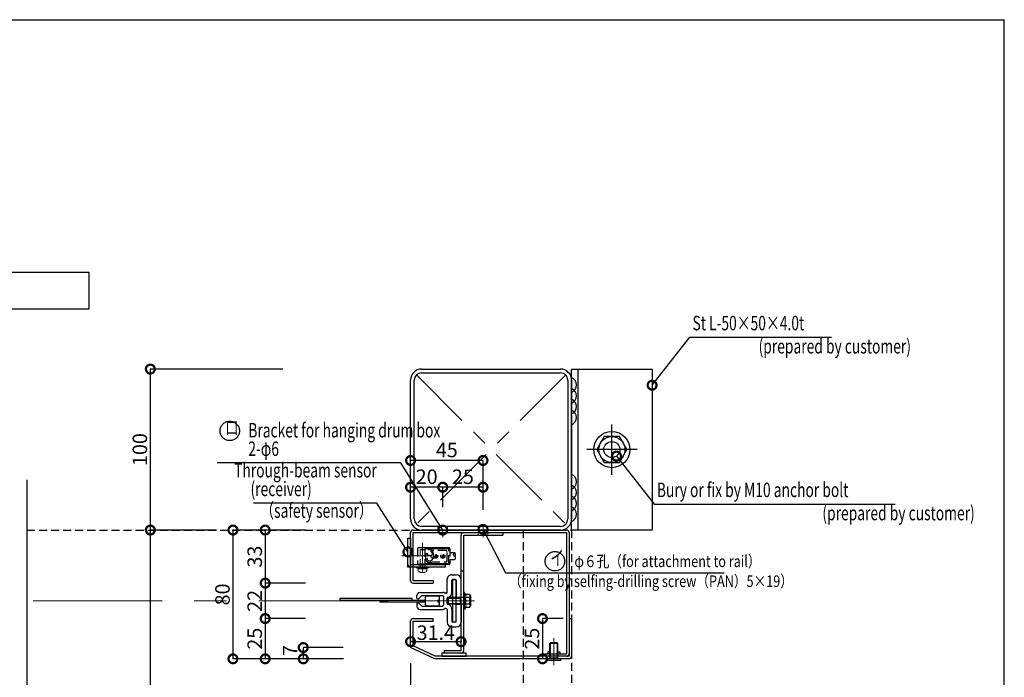
# Model space of a CAD drawing. Units: millimetres. Extents: x -1462 to 125097, y -21475 to -1606.
# Drawn here: x 1992 to 2603, y -2108 to -1700 of the extents above; entities that cross this region are included whole.
import ezdxf
from ezdxf.enums import TextEntityAlignment as Align

# ---------------------------------------------------------------- set-up
doc = ezdxf.new("R2010")
doc.units = ezdxf.units.MM
doc.header["$LTSCALE"] = 20
doc.header["$PDMODE"] = 3
doc.header["$PDSIZE"] = 5
for name, pattern in [('AM_ISO02W050', [7.5, 6, -1.5]), ('AM_ISO02W050x2', [3.75, 3, -0.75]), ('AM_ISO08W050', [18, 12, -1.5, 3, -1.5]), ('AM_ISO08W050x2', [9, 6, -0.75, 1.5, -0.75]), ('AM_ISO09W050', [22.5, 12, -1.5, 3, -1.5, 3, -1.5]), ('CENTER', [7, 4, -1, 1, -1]), ('HIDDEN', [0.375, 0.25, -0.125]), ('PHANTOM', [63.5, 31.75, -6.35, 6.35, -6.35, 6.35, -6.35])]:
    doc.linetypes.add(name, pattern=pattern)
for name, color, linetype in [('02壁', 7, 'Continuous'), ('03寸法扉', 4, 'Continuous'), ('05文字', 2, 'Continuous'), ('06用紙枠A', 7, 'Continuous'), ('3', 7, 'Continuous'), ('6', 7, 'Continuous')]:
    doc.layers.add(name, color=color, linetype=linetype)
for name, color, linetype, lineweight in [('AM_0', 2, 'Continuous', 25), ('AM_0N', 2, 'Continuous', 25), ('AM_11', 3, 'AM_ISO09W050', 20), ('AM_3', 111, 'AM_ISO02W050', 20), ('AM_4', 21, 'AM_ISO02W050x2', 20), ('AM_4N', 21, 'AM_ISO02W050x2', 20), ('AM_7', 6, 'AM_ISO08W050', 13), ('AM_7N', 6, 'AM_ISO08W050', 13)]:
    doc.layers.add(name, color=color, linetype=linetype, lineweight=lineweight)
doc.styles.get("Standard").update_dxf_attribs({"font": 'romans.shx', "bigfont": 'bigfont.shx'})
doc.dimstyles.new('1：1', dxfattribs={"dimtxt": 9, "dimasz": 11, "dimexe": 0, "dimexo": 2, "dimgap": 2, "dimtad": 1, "dimdsep": 46, "dimtxsty": 'Standard', "dimblk": 'DOTSMALL', "dimcen": 3, "dimclrd": 4, "dimclre": 4, "dimclrt": 4, "dimadec": 0, "dimazin": 0, "dimtfac": 1, "dimtofl": 0, "dimtmove": 2, "dimatfit": 3, "dimldrblk": 'DOTSMALL', "dimfxl": 0, "dimtolj": 1, "dimtzin": 0, "dimlwd": -1, "dimlwe": -1, "dimarcsym": 0})
doc.dimstyles.new('1：10', dxfattribs={"dimtxt": 9, "dimasz": 11, "dimexe": 0, "dimexo": 2, "dimgap": 2, "dimtad": 1, "dimlfac": 10, "dimdsep": 46, "dimtxsty": 'Standard', "dimblk": 'DOTSMALL', "dimcen": 3, "dimclrd": 4, "dimclre": 4, "dimclrt": 4, "dimadec": 0, "dimazin": 0, "dimtfac": 1, "dimtofl": 0, "dimtmove": 2, "dimatfit": 3, "dimldrblk": 'DOTSMALL', "dimfxl": 0, "dimtolj": 1, "dimtzin": 0, "dimlwd": -1, "dimlwe": -1, "dimarcsym": 0})

# ---------------------------------------------------------------- blocks, each defined once
blk = doc.blocks.new('bbbbb12555111')
at = {"layer": 'AM_0'}
for p, q in [((-3.7, -2.8), (-3.7, -1.6)), ((-2.5, -2.8), (-3.7, -2.8)), ((-2.5, -1.6), (-2.5, -2.8)), ((2.5, -1.6), (2.5, -2.8)), ((2.5, -2.8), (3.7, -2.8)), ((3.7, -2.8), (3.7, -1.6))]:
    blk.add_line(p, q, dxfattribs=at)
at = {"layer": 'AM_3'}
for p, q in [((-2.5, -1.6), (-2.5, -1)), ((2.5, -1.6), (2.5, -1))]:
    blk.add_line(p, q, dxfattribs=at)
for centre, start, end in [((-3.5, -1), 0, 90), ((3.5, -1), 90, 180)]:
    blk.add_arc(centre, 1, start, end, dxfattribs=at)
at = {"layer": 'AM_7', "linetype": 'AM_ISO08W050x2'}
for p, q in [((0, -3.59), (0, 3.19)), ((0, 2.59), (0, -3.59))]:
    blk.add_line(p, q, dxfattribs=at)
blk = doc.blocks.new('mfkgjasd')
at = {"layer": 'AM_0', "color": 62}
for p, q in [((-18.43, -1.6), (-18.43, 0)), ((-18.43, 0), (-16.83, 0)), ((-16.83, 0), (-0.43, 0)), ((-0.43, 0), (-0.43, -1.6)), ((-18.43, -23), (-18.43, -1.6)), ((-16.83, -1.6), (-18.43, -1.6)), ((-0.43, -1.6), (-16.83, -1.6)), ((-16.83, -1.6), (-16.83, -23)), ((-16.83, -23), (-18.43, -23))]:
    blk.add_line(p, q, dxfattribs=at)
blk.add_arc((-16.83, -1.6), 1.6, 90, 180, dxfattribs=at)
at = {"layer": 'AM_7', "linetype": 'AM_ISO08W050x2'}
for p, q in [((-11.43, 2.79), (-11.43, -4.39)), ((-14.03, -9), (-21.22, -9))]:
    blk.add_line(p, q, dxfattribs=at)
blk = doc.blocks.new('fgsdvvvvv')
at = {"layer": '3', "color": 210, "linetype": 'HIDDEN'}
for p, q in [((4.700001, 0), (-4.700001, 0)), ((-5.400005, -1), (-5.400005, -5)), ((4.499988, -4.5), (-4.500004, -4.5)), ((-1.600002, -5.018822), (1.599995, -5.018822)), ((5.399998, -1), (5.399998, -5)), ((-3.500004, -8.835274), (-3.500004, -17.599998)), ((0.90926, -12.129113), (-1.259266, -10.877113)), ((1.259258, -11.522895), (-0.909268, -10.2709)), ((3.499988, -17.599998), (3.499988, -8.835274)), ((-2.800007, -18.300011), (2.799991, -18.300011)), ((0.90926, -16.629116), (-1.259266, -15.377123)), ((1.259258, -16.022902), (-0.90926, -14.770895)), ((4.700001, -20.000008), (-4.700001, -20.000008)), ((-4.500004, -19.300011), (4.499988, -19.300011)), ((-2.000004, -20.000008), (-2.000004, -22.879951)), ((1.999988, -22.879951), (1.999988, -20.000008))]:
    blk.add_line(p, q, dxfattribs=at)
for centre, radius in [((-1.600002, -7.550011), 1.5), ((1.599995, -7.550011), 1.5), ((-0.000004, -11.200005), 1.3), ((-0.000004, -15.700005), 1.3)]:
    blk.add_circle(centre, radius, dxfattribs=at)
for centre, radius, start, end in [((4.700001, -0.5), 0.5, 0.000003, 90.000005), ((-5.200001, -1), 0.2, 90.000009, 179.999997), ((-5.200001, -5), 0.2, 179.999997, 270), ((-4.700001, -0.5), 0.5, 90.000009, 179.999997), ((-1.600002, -7.400002), 2.381176, 90.000009, 276.64827), ((1.599995, -7.400002), 2.381176, 263.351718, 90.000005), ((5.200001, -1), 0.2, 0.000003, 90.000005), ((5.200001, -5), 0.2, 270, 0.000003), ((-0.000004, -13.856148), 4.3, 72.062357, 107.937639), ((-2.800007, -17.599998), 0.7, 179.999997, 270), ((2.799991, -17.599998), 0.7, 270, 0.000003), ((-4.700001, -19.500008), 0.5, 179.999997, 270), ((-1.000004, -22.569283), 1.047147, 197.258479, 342.741521), ((0.999996, -23.19062), 1.047147, 17.258484, 162.741506), ((0.999996, -22.569283), 1.047147, 197.258479, 342.741521), ((4.700001, -19.500008), 0.5, 270, 0.000003)]:
    blk.add_arc(centre, radius, start, end, dxfattribs=at)
at = {"layer": 'AM_0', "color": 210}
for p, q in [((-5.200001, -19.500008), (-5.200001, -0.5)), ((-4.500004, -4.5), (-4.500004, -19.300011)), ((4.499988, -19.300011), (4.499988, -4.5)), ((5.200001, -19.500008), (5.200001, -0.5))]:
    blk.add_line(p, q, dxfattribs=at)
at = {"layer": 'AM_7', "color": 2, "linetype": 'AM_ISO08W050x2'}
blk.add_line((-8.194005, -3.000003), (8.193998, -3.000003), dxfattribs=at)
blk = doc.blocks.new('A$C16B51611')
at = {"layer": 'AM_3', "color": 2}
for p, q in [((2.5, 14.09), (2.81, 14.4)), ((2.5, 14.09), (5.5, 14.09)), ((2.81, 14.4), (5.19, 14.4)), ((5.5, 14.09), (5.19, 14.4)), ((0, 3.4), (4, 3.4)), ((0, 3.4), (0, 2.9)), ((0, 2.9), (4, 2.9)), ((1.2, 2.4), (1.2, 2.9)), ((1.29, 1.41), (1.2, 2.4)), ((2.65, 2.4), (1.2, 2.4)), ((2.5, 5.43), (5.5, 5.43)), ((2.5, 5.43), (5.5, 5.43)), ((5.35, 2.4), (2.65, 2.4)), ((3.12, 5.43), (5.4, 5.43)), ((3.54, 2.4), (3.54, 2.9)), ((8, 3.4), (4, 3.4)), ((8, 2.9), (4, 2.9)), ((4.46, 2.4), (4.46, 2.9)), ((6.8, 2.4), (5.35, 2.4)), ((6.71, 1.41), (6.8, 2.4)), ((6.8, 2.4), (6.8, 2.9)), ((8, 3.4), (8, 2.9))]:
    blk.add_line(p, q, dxfattribs=at)
for centre, radius, start, end in [((2.48, 1.52), 1.2, 185, 246.45286), ((4, 5), 5, 246.45286, 293.54714), ((5.4, 5.63), 0.2, 270, 0), ((5.52, 1.52), 1.2, 293.54714, 355)]:
    blk.add_arc(centre, radius, start, end, dxfattribs=at)
at = {"layer": 'AM_4', "linetype": 'HIDDEN'}
for p, q in [((2.5, 3.4), (2.5, 14.09)), ((5.5, 3.4), (5.5, 14.09))]:
    blk.add_line(p, q, dxfattribs=at)
blk = doc.blocks.new('vfshh4434')
at = {"layer": 'AM_0', "color": 102}
for p, q in [((-5.25, 14.5), (-5.25, 0.5)), ((-1.75, 16.5), (-3.25, 16.5)), ((-3.25, 13.27), (-3.25, 0.5)), ((-3.11, 13.62), (-1.39, 15.35)), ((-1.25, 16), (-1.25, 15.71)), ((1.25, 16), (1.25, 15.71)), ((3.11, 13.62), (1.39, 15.35)), ((1.75, 16.5), (3.25, 16.5)), ((3.25, 13.27), (3.25, 0.5)), ((5.25, 14.5), (5.25, 0.5)), ((2.75, 0), (-2.75, 0)), ((-16.2, -5.2), (-16.2, -7.9)), ((-5.25, -2.2), (-13.2, -2.2)), ((-13.2, -7.4), (-13.2, -5.7)), ((-5.17, -5.2), (-12.7, -5.2)), ((-4.75, -1.7), (-4.75, -1.16)), ((-1.71, -2.2), (1.74, -2.2)), ((4.75, -1.7), (4.75, -1.16)), ((5.17, -5.2), (12.7, -5.2)), ((5.25, -2.2), (13.2, -2.2)), ((13.2, -7.4), (13.2, -5.7)), ((16.2, -5.2), (16.2, -7.9)), ((-13.2, -10.9), (-13.2, -10.9)), ((-2.5, -10.9), (-13.2, -10.9)), ((-12.7, -7.9), (-2.5, -7.9)), ((-2, -8.4), (-2, -10.4)), ((2, -8.4), (2, -10.4)), ((12.7, -7.9), (2.5, -7.9)), ((2.5, -10.9), (13.2, -10.9)), ((13.2, -10.9), (13.2, -10.9))]:
    blk.add_line(p, q, dxfattribs=at)
for centre, radius, start, end in [((-3.25, 14.5), 2, 90, 180), ((-2.75, 13.27), 0.5, 135.39514, 180), ((-1.75, 16), 0.5, 0, 90), ((-1.75, 15.71), 0.5, 315.39514, 0), ((1.75, 16), 0.5, 90, 180), ((1.75, 15.71), 0.5, 180, 224.60486), ((2.75, 13.27), 0.5, 360, 44.60486), ((3.25, 14.5), 2, 360, 90), ((-2.75, 0.5), 2.5, 180, 213.55731), ((-2.75, 0.5), 0.5, 180, 270), ((2.75, 0.5), 0.5, 270, 360), ((2.75, 0.5), 2.5, 326.44269, 360), ((-13.2, -5.2), 3, 90, 180), ((-12.7, -5.7), 0.5, 90, 180), ((-5.25, -1.7), 0.5, 270, 0), ((-5.17, -2.2), 3, 270, 351.78679), ((-5.25, -1.16), 0.5, 0, 33.55731), ((-1.71, -2.7), 0.5, 90, 171.78679), ((1.71, -2.7), 0.5, 8.21321, 90), ((5.17, -2.2), 3, 188.21321, 270), ((5.25, -1.16), 0.5, 146.44269, 180), ((5.25, -1.7), 0.5, 180, 270), ((12.7, -5.7), 0.5, 360, 90), ((13.2, -5.2), 3, 360, 90), ((-13.2, -7.9), 3, 180, 270), ((-12.7, -7.4), 0.5, 180, 270), ((-2.5, -8.4), 0.5, 0, 90), ((-2.5, -10.4), 0.5, 270, 0), ((2.5, -8.4), 0.5, 90, 180), ((2.5, -10.4), 0.5, 180, 270), ((12.7, -7.4), 0.5, 270, 360), ((13.2, -7.9), 3, 270, 360)]:
    blk.add_arc(centre, radius, start, end, dxfattribs=at)
blk = doc.blocks.new('gbsdfs4444')
at = {"layer": 'AM_0', "color": 253}
for p, q in [((-27, 0), (-27, 0.5)), ((-27, 0.5), (1, 0.5)), ((-27, 0), (-27, -0.5)), ((-27, -0.5), (1, -0.5))]:
    blk.add_line(p, q, dxfattribs=at)
at = {"layer": 'AM_0', "color": 252}
for p, q in [((1, 2), (1, -2)), ((9, 3), (2, 3)), ((9, 0), (9, 0.5)), ((9, 0.5), (10, 0.5)), ((9, 0), (9, -0.5)), ((10, 0.5), (10, 2)), ((2, -3), (9, -3)), ((9, -0.5), (10, -0.5)), ((10, -2), (10, -0.5))]:
    blk.add_line(p, q, dxfattribs=at)
for centre, start, end in [((2, 2), 90, 180), ((9, 2), 0, 90), ((2, -2), 180, 270), ((9, -2), 270, 0)]:
    blk.add_arc(centre, 1, start, end, dxfattribs=at)
blk = doc.blocks.new('_DotSmall')
at = {"color": 0, "linetype": 'ByBlock', "const_width": 0.5}
blk.add_lwpolyline([(-0.0625, 0, 1), (0.0625, 0, 1)], format="xyb", close=True, dxfattribs=at)
blk = doc.blocks.new('*D139')
at = {"layer": '6', "color": 4, "linetype": 'PHANTOM'}
for p, q in [((2234.24, -1996.57), (2234.24, -1989.99)), ((2254.24, -1989.99), (2234.24, -1989.99)), ((2254.24, -2002.38), (2254.24, -1989.99))]:
    blk.add_line(p, q, dxfattribs=at)
at = {"layer": 'Defpoints', "color": 0, "linetype": 'PHANTOM'}
for p in [(2234.24, -1989.99), (2234.24, -1998.57), (2254.24, -2004.38)]:
    blk.add_point(p, dxfattribs=at)
at = {"layer": '6', "color": 4, "linetype": 'PHANTOM', "xscale": 11, "yscale": 11, "zscale": 11, "rotation": 180}
blk.add_blockref('_DotSmall', (2234.24, -1989.99), dxfattribs=at)
at = {"layer": '6', "color": 4, "linetype": 'PHANTOM', "xscale": 11, "yscale": 11, "zscale": 11}
blk.add_blockref('_DotSmall', (2254.24, -1989.99), dxfattribs=at)
at = {"layer": '6', "color": 4, "linetype": 'PHANTOM', "insert": (2244.24, -1983.49), "char_height": 9, "attachment_point": 5}
blk.add_mtext('\\A1;20', dxfattribs=at)
blk = doc.blocks.new('*D129')
at = {"layer": '6', "color": 4, "linetype": 'PHANTOM'}
for p, q in [((2234.24, -1994.57), (2234.24, -1973.37)), ((2279.24, -1973.37), (2234.24, -1973.37)), ((2279.24, -2004), (2279.24, -1973.37))]:
    blk.add_line(p, q, dxfattribs=at)
at = {"layer": 'Defpoints', "color": 0, "linetype": 'PHANTOM'}
for p in [(2234.24, -1973.37), (2234.24, -1996.57), (2279.24, -2006)]:
    blk.add_point(p, dxfattribs=at)
at = {"layer": '6', "color": 4, "linetype": 'PHANTOM', "xscale": 11, "yscale": 11, "zscale": 11, "rotation": 180}
blk.add_blockref('_DotSmall', (2234.24, -1973.37), dxfattribs=at)
at = {"layer": '6', "color": 4, "linetype": 'PHANTOM', "xscale": 11, "yscale": 11, "zscale": 11}
blk.add_blockref('_DotSmall', (2279.24, -1973.37), dxfattribs=at)
at = {"layer": '6', "color": 4, "linetype": 'PHANTOM', "insert": (2256.74, -1966.87), "char_height": 9, "attachment_point": 5}
blk.add_mtext('\\A1;45', dxfattribs=at)
blk = doc.blocks.new('*D132')
at = {"layer": '6', "color": 4, "linetype": 'PHANTOM'}
for p, q in [((2254.24, -1996.57), (2254.24, -1989.99)), ((2279.24, -1989.99), (2254.24, -1989.99)), ((2279.24, -2000.04), (2279.24, -1989.99))]:
    blk.add_line(p, q, dxfattribs=at)
at = {"layer": 'Defpoints', "color": 0, "linetype": 'PHANTOM'}
for p in [(2254.24, -1989.99), (2254.24, -1998.57), (2279.24, -2002.04)]:
    blk.add_point(p, dxfattribs=at)
at = {"layer": '6', "color": 4, "linetype": 'PHANTOM', "xscale": 11, "yscale": 11, "zscale": 11, "rotation": 180}
blk.add_blockref('_DotSmall', (2254.24, -1989.99), dxfattribs=at)
at = {"layer": '6', "color": 4, "linetype": 'PHANTOM', "xscale": 11, "yscale": 11, "zscale": 11}
blk.add_blockref('_DotSmall', (2279.24, -1989.99), dxfattribs=at)
at = {"layer": '6', "color": 4, "linetype": 'PHANTOM', "insert": (2266.74, -1983.49), "char_height": 9, "attachment_point": 5}
blk.add_mtext('\\A1;25', dxfattribs=at)
blk = doc.blocks.new('*D133')
at = {"layer": '03寸法扉', "color": 4}
for p, q in [((2234.24, -2099.22), (2234.24, -2190.94)), ((1740.16, -2143.34), (1740.16, -2190.94)), ((1740.16, -2190.94), (1888.86, -2190.94)), ((2234.24, -2190.94), (2077.91, -2190.94))]:
    blk.add_line(p, q, dxfattribs=at)
at = {"layer": 'Defpoints', "color": 0}
for p in [(2234.24, -2097.22), (1740.16, -2141.34), (2234.24, -2190.94)]:
    blk.add_point(p, dxfattribs=at)
at = {"layer": '03寸法扉', "color": 4, "xscale": 11, "yscale": 11, "zscale": 11, "rotation": 180}
blk.add_blockref('_DotSmall', (1740.16, -2190.94), dxfattribs=at)
at = {"layer": '03寸法扉', "color": 4, "xscale": 11, "yscale": 11, "zscale": 11}
blk.add_blockref('_DotSmall', (2234.24, -2190.94), dxfattribs=at)
at = {"layer": '03寸法扉', "color": 4, "insert": (1983.38, -2183.31), "char_height": 9, "attachment_point": 5}
blk.add_mtext('\\A1;Ｗ（Effective opening width）', dxfattribs=at)
blk = doc.blocks.new('*D120')
at = {"layer": '02壁', "color": 4}
for p, q in [((2154.89, -1916.61), (2072.66, -1916.61)), ((2072.66, -1916.61), (2072.66, -2016.61)), ((2113.77, -2016.61), (2072.66, -2016.61))]:
    blk.add_line(p, q, dxfattribs=at)
at = {"layer": 'Defpoints', "color": 0}
for p in [(2156.89, -1916.61), (2072.66, -2016.61), (2115.77, -2016.61)]:
    blk.add_point(p, dxfattribs=at)
at = {"layer": '02壁', "color": 4, "xscale": 11, "yscale": 11, "zscale": 11}
for p, rotation in [((2072.66, -1916.61), 90), ((2072.66, -2016.61), 270)]:
    blk.add_blockref('_DotSmall', p, dxfattribs=dict(at, rotation=rotation))
at = {"layer": '02壁', "color": 4, "insert": (2066.16, -1966.61), "char_height": 9, "attachment_point": 5, "rotation": 90}
blk.add_mtext('\\A1;100', dxfattribs=at)
blk = doc.blocks.new('*D121')
at = {"layer": '02壁', "color": 4}
for p, q in [((2163.65, -2016.61), (2123.98, -2016.61)), ((2123.98, -2016.61), (2123.98, -2096.61)), ((2168.98, -2096.61), (2123.98, -2096.61))]:
    blk.add_line(p, q, dxfattribs=at)
at = {"layer": 'Defpoints', "color": 0}
for p in [(2165.65, -2016.61), (2123.98, -2096.61), (2170.98, -2096.61)]:
    blk.add_point(p, dxfattribs=at)
at = {"layer": '02壁', "color": 4, "xscale": 11, "yscale": 11, "zscale": 11}
for p, rotation in [((2123.98, -2016.61), 90), ((2123.98, -2096.61), 270)]:
    blk.add_blockref('_DotSmall', p, dxfattribs=dict(at, rotation=rotation))
at = {"layer": '02壁', "color": 4, "insert": (2117.48, -2056.61), "char_height": 9, "attachment_point": 5, "rotation": 90}
blk.add_mtext('\\A1;80', dxfattribs=at)
blk = doc.blocks.new('*D122')
at = {"layer": '02壁', "color": 4}
for p, q in [((2168.98, -2016.61), (2143.98, -2016.61)), ((2143.98, -2016.61), (2143.98, -2049.61)), ((2168.98, -2049.61), (2143.98, -2049.61))]:
    blk.add_line(p, q, dxfattribs=at)
at = {"layer": 'Defpoints', "color": 0}
for p in [(2170.98, -2016.61), (2143.98, -2049.61), (2170.98, -2049.61)]:
    blk.add_point(p, dxfattribs=at)
at = {"layer": '02壁', "color": 4, "xscale": 11, "yscale": 11, "zscale": 11}
for p, rotation in [((2143.98, -2016.61), 90), ((2143.98, -2049.61), 270)]:
    blk.add_blockref('_DotSmall', p, dxfattribs=dict(at, rotation=rotation))
at = {"layer": '02壁', "color": 4, "insert": (2137.48, -2033.11), "char_height": 9, "attachment_point": 5, "rotation": 90}
blk.add_mtext('\\A1;33', dxfattribs=at)
blk = doc.blocks.new('*D123')
at = {"layer": '02壁', "color": 4}
for p, q in [((2168.98, -2049.61), (2143.98, -2049.61)), ((2143.98, -2049.61), (2143.98, -2071.61)), ((2168.98, -2071.61), (2143.98, -2071.61))]:
    blk.add_line(p, q, dxfattribs=at)
at = {"layer": 'Defpoints', "color": 0}
for p in [(2170.98, -2049.61), (2143.98, -2071.61), (2170.98, -2071.61)]:
    blk.add_point(p, dxfattribs=at)
at = {"layer": '02壁', "color": 4, "xscale": 11, "yscale": 11, "zscale": 11}
for p, rotation in [((2143.98, -2049.61), 90), ((2143.98, -2071.61), 270)]:
    blk.add_blockref('_DotSmall', p, dxfattribs=dict(at, rotation=rotation))
at = {"layer": '02壁', "color": 4, "insert": (2137.48, -2060.61), "char_height": 9, "attachment_point": 5, "rotation": 90}
blk.add_mtext('\\A1;22', dxfattribs=at)
blk = doc.blocks.new('*D124')
at = {"layer": '02壁', "color": 4}
for p, q in [((2168.98, -2071.61), (2143.98, -2071.61)), ((2143.98, -2071.61), (2143.98, -2096.61)), ((2168.98, -2096.61), (2143.98, -2096.61))]:
    blk.add_line(p, q, dxfattribs=at)
at = {"layer": 'Defpoints', "color": 0}
for p in [(2170.98, -2071.61), (2143.98, -2096.61), (2170.98, -2096.61)]:
    blk.add_point(p, dxfattribs=at)
at = {"layer": '02壁', "color": 4, "xscale": 11, "yscale": 11, "zscale": 11}
for p, rotation in [((2143.98, -2071.61), 90), ((2143.98, -2096.61), 270)]:
    blk.add_blockref('_DotSmall', p, dxfattribs=dict(at, rotation=rotation))
at = {"layer": '02壁', "color": 4, "insert": (2137.48, -2084.11), "char_height": 9, "attachment_point": 5, "rotation": 90}
blk.add_mtext('\\A1;25', dxfattribs=at)
blk = doc.blocks.new('*D125')
at = {"layer": '6', "color": 4, "linetype": 'PHANTOM'}
for p, q in [((2234.24, -2085.31), (2234.24, -2085.95)), ((2265.64, -2085.95), (2234.24, -2085.95)), ((2265.64, -2085.31), (2265.64, -2085.95))]:
    blk.add_line(p, q, dxfattribs=at)
at = {"layer": 'Defpoints', "color": 0, "linetype": 'PHANTOM'}
for p in [(2234.24, -2083.31), (2265.64, -2083.31), (2234.24, -2085.95)]:
    blk.add_point(p, dxfattribs=at)
at = {"layer": '6', "color": 4, "linetype": 'PHANTOM', "xscale": 11, "yscale": 11, "zscale": 11, "rotation": 180}
blk.add_blockref('_DotSmall', (2234.24, -2085.95), dxfattribs=at)
at = {"layer": '6', "color": 4, "linetype": 'PHANTOM', "xscale": 11, "yscale": 11, "zscale": 11}
blk.add_blockref('_DotSmall', (2265.64, -2085.95), dxfattribs=at)
at = {"layer": '6', "color": 4, "linetype": 'PHANTOM', "insert": (2249.94, -2080.36), "char_height": 9, "attachment_point": 5}
blk.add_mtext('\\A1;31.4', dxfattribs=at)
blk = doc.blocks.new('*D126')
at = {"layer": '02壁', "color": 4}
for p, q in [((2192.39, -2089.61), (2167.62, -2089.61)), ((2167.62, -2089.61), (2167.62, -2096.61)), ((2192.62, -2096.61), (2167.62, -2096.61))]:
    blk.add_line(p, q, dxfattribs=at)
at = {"layer": 'Defpoints', "color": 0}
for p in [(2194.39, -2089.61), (2167.62, -2096.61), (2194.62, -2096.61)]:
    blk.add_point(p, dxfattribs=at)
at = {"layer": '02壁', "color": 4, "xscale": 11, "yscale": 11, "zscale": 11}
for p, rotation in [((2167.62, -2089.61), 90), ((2167.62, -2096.61), 270)]:
    blk.add_blockref('_DotSmall', p, dxfattribs=dict(at, rotation=rotation))
at = {"layer": '02壁', "color": 4, "insert": (2159.47, -2091.46), "char_height": 9, "attachment_point": 5, "rotation": 90}
blk.add_mtext('\\A1;7', dxfattribs=at)
blk = doc.blocks.new('*D128')
at = {"layer": '6', "color": 4, "linetype": 'PHANTOM'}
for p, q in [((2329.04, -2071.61), (2316.19, -2071.61)), ((2316.19, -2071.61), (2316.19, -2096.61)), ((2327.14, -2096.61), (2316.19, -2096.61))]:
    blk.add_line(p, q, dxfattribs=at)
at = {"layer": 'Defpoints', "color": 0, "linetype": 'PHANTOM'}
for p in [(2331.04, -2071.61), (2316.19, -2096.61), (2329.14, -2096.61)]:
    blk.add_point(p, dxfattribs=at)
at = {"layer": '6', "color": 4, "linetype": 'PHANTOM', "xscale": 11, "yscale": 11, "zscale": 11}
for p, rotation in [((2316.19, -2071.61), 90), ((2316.19, -2096.61), 270)]:
    blk.add_blockref('_DotSmall', p, dxfattribs=dict(at, rotation=rotation))
at = {"layer": '6', "color": 4, "linetype": 'PHANTOM', "insert": (2309.69, -2084.11), "char_height": 9, "attachment_point": 5, "rotation": 90}
blk.add_mtext('\\A1;25', dxfattribs=at)
blk = doc.blocks.new('*D118')
at = {"layer": '02壁', "color": 4}
for p, q in [((2112.33, -2016.61), (2072.66, -2016.61)), ((2072.66, -2016.61), (2072.66, -2276.61)), ((2117.66, -2276.61), (2072.66, -2276.61))]:
    blk.add_line(p, q, dxfattribs=at)
at = {"layer": 'Defpoints', "color": 0}
for p in [(2114.33, -2016.61), (2072.66, -2276.61), (2119.66, -2276.61)]:
    blk.add_point(p, dxfattribs=at)
at = {"layer": '02壁', "color": 4, "xscale": 11, "yscale": 11, "zscale": 11}
for p, rotation in [((2072.66, -2016.61), 90), ((2072.66, -2276.61), 270)]:
    blk.add_blockref('_DotSmall', p, dxfattribs=dict(at, rotation=rotation))
at = {"layer": '02壁', "color": 4, "insert": (2066.16, -2146.61), "char_height": 9, "attachment_point": 5, "rotation": 90}
blk.add_mtext('\\A1;260', dxfattribs=at)

msp = doc.modelspace()

# ---------------------------------------------------------------- linework, layer by layer
for p, q in [((2241.1401, -1916.6122), (2327.3401, -1916.6122)), ((2241.1401, -1918.9122), (2327.3401, -1918.9122)), ((2234.2401, -2009.7122), (2234.2401, -1923.5122)), ((2236.5401, -2009.7122), (2236.5401, -1923.5122)), ((2331.9401, -1923.5122), (2331.9401, -2009.7122)), ((2334.2401, -1923.5122), (2334.2401, -2009.7122)), ((2327.3401, -2014.3122), (2241.1401, -2014.3122)), ((2327.3401, -2016.6122), (2241.1401, -2016.6122))]:
    msp.add_line(p, q)
at = {"color": 0, "linetype": 'HIDDEN', "lineweight": -2}
msp.add_line((1996.0391, -2016.6122), (2334.2401, -2016.6122), dxfattribs=at)
for centre, radius, start, end in [((2241.1401, -1923.5122), 6.9, 90, 180), ((2241.1401, -1923.5122), 4.6, 90, 180), ((2327.3401, -1923.5122), 6.9, 0, 90), ((2327.3401, -1923.5122), 4.6, 0, 90), ((2241.1401, -2009.7122), 6.9, 180, 270), ((2241.1401, -2009.7122), 4.6, 180, 270), ((2327.3401, -2009.7122), 6.9, 270, 0), ((2327.3401, -2009.7122), 4.6, 270, 0)]:
    msp.add_arc(centre, radius, start, end)
at = {"layer": '02壁', "color": 7}
for p, q in [((2334.2401, -2016.6122), (2334.2401, -1916.6122)), ((2334.2401, -1916.6122), (2384.2401, -1916.6122)), ((2338.2401, -2016.6122), (2338.2401, -1916.6122)), ((2384.2401, -1916.6122), (2384.2401, -2016.6122)), ((2354.5491, -1958.4872), (2349.8582, -1966.6122)), ((2363.9311, -1958.4872), (2354.5491, -1958.4872)), ((2368.6221, -1966.6122), (2363.9311, -1958.4872)), ((2349.8582, -1966.6122), (2354.5491, -1974.7372)), ((2363.9311, -1974.7372), (2368.6221, -1966.6122)), ((2354.5491, -1974.7372), (2363.9311, -1974.7372)), ((2384.2401, -2016.6122), (2334.2401, -2016.6122))]:
    msp.add_line(p, q, dxfattribs=at)
at = {"layer": '02壁', "color": 7, "linetype": 'CENTER'}
for p, q in [((2359.2401, -1982.2372), (2359.2401, -1950.9872)), ((2374.8651, -1966.6122), (2343.6151, -1966.6122))]:
    msp.add_line(p, q, dxfattribs=at)
at = {"layer": '02壁', "color": 7}
for radius in [11.25, 8.125, 5]:
    msp.add_circle((2359.2401, -1966.6122), radius, dxfattribs=at)
at = {"layer": '02壁', "color": 5}
for centre in [(2332.4146, -1926.456), (2332.4146, -1933.1865), (2332.4146, -1939.9171), (2332.4146, -1946.6476), (2332.4146, -1986.5769), (2332.4146, -1993.3074), (2332.4146, -2000.0379), (2332.4146, -2006.7685)]:
    msp.add_arc(centre, 4.9009, 291.8694751, 68.1305249, dxfattribs=at)
at = {"layer": '05文字'}
msp.add_lwpolyline([(1944.712, -1879.1117), (2034.712, -1879.1117), (2034.712, -1856.6117), (1944.712, -1856.6117)], close=True, dxfattribs=at)
at = {"layer": '06用紙枠A', "color": 3}
for p in [(1401.4677, -1699.5347), (2602.9353, -2540.6561)]:
    msp.add_line(p, (2602.9353, -1699.5347), dxfattribs=at)
at = {"layer": '6', "linetype": 'HIDDEN'}
for p, q in [((2304.2401, -2016.6122), (2304.2401, -2276.6122)), ((2334.2401, -2016.6122), (2334.2401, -2276.6122))]:
    msp.add_line(p, q, dxfattribs=at)
at = {"layer": 'AM_0', "color": 5, "linetype": 'CENTER', "ltscale": 0.5}
for p, q in [((2330.5928, -1920.2595), (2237.8874, -2012.9649)), ((2237.8874, -1920.2595), (2330.5928, -2012.9649))]:
    msp.add_line(p, q, dxfattribs=at)
at = {"layer": 'AM_0'}
for p, q in [((1996.0391, -1985.3122), (1996.0391, -2286.6122)), ((2268.7401, -2093.0122), (2253.7401, -2093.0122)), ((2253.7401, -2093.0122), (2253.7401, -2095.0122)), ((2253.7401, -2095.0122), (2268.7401, -2095.0122)), ((2268.7401, -2095.0122), (2268.7401, -2093.0122)), ((2318.9901, -2097.6122), (2318.9901, -2096.6122)), ((2327.4901, -2097.6122), (2327.4901, -2096.6122))]:
    msp.add_line(p, q, dxfattribs=at)
at = {"layer": 'AM_0', "color": 133}
for p, q in [((2235.8401, -2016.6122), (2331.0401, -2016.6122)), ((2234.2401, -2048.0122), (2234.2401, -2018.2122)), ((2235.8401, -2048.0122), (2235.8401, -2018.2122)), ((2235.8401, -2018.2122), (2331.0401, -2018.2122)), ((2331.0401, -2018.2122), (2331.0401, -2093.4122)), ((2332.6401, -2018.2122), (2332.6401, -2093.4122)), ((2235.8401, -2048.0122), (2248.2401, -2048.0122)), ((2248.2401, -2048.0122), (2248.2401, -2049.6122)), ((2235.8401, -2049.6122), (2248.2401, -2049.6122)), ((2317.6401, -2095.0122), (2317.6401, -2093.4122)), ((2317.6401, -2093.4122), (2331.0401, -2093.4122)), ((2331.0401, -2095.0122), (2317.6401, -2095.0122))]:
    msp.add_line(p, q, dxfattribs=at)
at = {"layer": 'AM_0', "color": 0}
msp.add_line((2239.9901, -2016.6122), (2328.4901, -2016.6122), dxfattribs=at)
at = {"layer": 'AM_0', "color": 112}
for p, q in [((2265.6401, -2091.4122), (2265.6401, -2019.8122)), ((2267.2401, -2018.2122), (2291.6401, -2018.2122)), ((2267.2401, -2091.4122), (2267.2401, -2019.8122)), ((2267.2401, -2019.8122), (2291.6401, -2019.8122)), ((2291.6401, -2018.2122), (2291.6401, -2019.8122)), ((2255.2401, -2093.0122), (2255.2401, -2091.4122)), ((2255.2401, -2091.4122), (2265.6401, -2091.4122)), ((2265.6401, -2093.0122), (2255.2401, -2093.0122))]:
    msp.add_line(p, q, dxfattribs=at)
at = {"layer": 'AM_0', "color": 114}
for p, q in [((2262.6401, -2047.6122), (2260.3401, -2047.6122)), ((2260.3401, -2047.6122), (2260.3401, -2073.6122)), ((2262.6401, -2073.6122), (2262.6401, -2047.6122)), ((2260.3401, -2073.6122), (2262.6401, -2073.6122))]:
    msp.add_line(p, q, dxfattribs=at)
at = {"layer": 'AM_0', "color": 84}
msp.add_line((2267.2401, -2042.2122), (2265.6401, -2042.2122), dxfattribs=at)
at = {"layer": 'AM_0', "color": 222}
for p, q in [((2235.8401, -2071.6122), (2248.2401, -2071.6122)), ((2248.2401, -2073.2122), (2248.2401, -2071.6122)), ((2332.6401, -2071.6122), (2334.2401, -2071.6122)), ((2332.6401, -2071.6122), (2332.6401, -2095.0122)), ((2334.2401, -2071.6122), (2334.2401, -2095.0122)), ((2234.2401, -2089.6122), (2234.2401, -2073.2122)), ((2235.8401, -2088.5933), (2235.8401, -2073.2122)), ((2235.8401, -2073.2122), (2248.2401, -2073.2122)), ((2249.2401, -2096.6122), (2234.2401, -2089.6122)), ((2249.5951, -2095.0122), (2235.8401, -2088.5933)), ((2332.6401, -2096.6122), (2249.2401, -2096.6122)), ((2332.6401, -2095.0122), (2249.5951, -2095.0122))]:
    msp.add_line(p, q, dxfattribs=at)
at = {"layer": 'AM_0'}
msp.add_lwpolyline([(2190.2401, -2060.1122), (2235.2401, -2060.1122), (2235.2401, -2059.1122), (2190.2401, -2059.1122)], close=True, dxfattribs=at)
at = {"layer": 'AM_0', "color": 3, "linetype": 'PHANTOM'}
for centre in [(2121.9689, -1954.9992), (2323.9095, -2036.0036)]:
    msp.add_circle(centre, 6.0402, dxfattribs=at)
at = {"layer": 'AM_0', "color": 133}
for centre, start, end in [((2235.8401, -2018.2122), 90, 180), ((2331.0401, -2018.2122), 0, 90), ((2235.8401, -2048.0122), 180, 270), ((2331.0401, -2093.4122), 270, 0)]:
    msp.add_arc(centre, 1.6, start, end, dxfattribs=at)
at = {"layer": 'AM_0', "color": 112}
for centre, start, end in [((2267.2401, -2019.8122), 90, 180), ((2265.6401, -2091.4122), 270, 0)]:
    msp.add_arc(centre, 1.6, start, end, dxfattribs=at)
at = {"layer": 'AM_0', "color": 222}
for centre, start, end in [((2235.8401, -2073.2122), 90, 180), ((2332.6401, -2095.0122), 270, 0)]:
    msp.add_arc(centre, 1.6, start, end, dxfattribs=at)
at = {"layer": 'AM_0N', "color": 131}
for p, q in [((2257.6695, -2058.6122), (2257.2401, -2059.0416)), ((2257.2401, -2059.0416), (2257.2401, -2062.1828)), ((2257.6695, -2058.6122), (2257.6695, -2062.6122)), ((2265.1401, -2058.6122), (2257.6695, -2058.6122)), ((2265.5695, -2058.6122), (2265.1401, -2058.6122)), ((2265.1401, -2058.6122), (2265.1401, -2062.6122)), ((2267.2401, -2058.6122), (2265.5695, -2058.6122)), ((2267.2401, -2058.6122), (2267.2401, -2055.6622)), ((2267.2401, -2058.6122), (2267.2401, -2062.6122)), ((2267.2401, -2058.6122), (2267.2401, -2062.6122)), ((2268.4105, -2056.5697), (2267.7999, -2055.5122)), ((2267.8401, -2065.5622), (2267.8401, -2055.6622)), ((2270.9248, -2056.5697), (2268.4105, -2056.5697)), ((2270.9248, -2058.591), (2268.4105, -2058.591)), ((2270.9248, -2056.5697), (2271.4401, -2057.4622)), ((2271.4401, -2057.4622), (2271.4401, -2063.7622)), ((2257.6695, -2062.6122), (2257.2401, -2062.1828)), ((2265.1401, -2062.6122), (2257.6695, -2062.6122)), ((2265.5695, -2062.6122), (2265.1401, -2062.6122)), ((2267.2401, -2062.6122), (2265.5695, -2062.6122)), ((2267.2401, -2065.5622), (2267.2401, -2062.6122)), ((2268.4105, -2064.6547), (2267.7999, -2065.7122)), ((2270.9248, -2062.6335), (2268.4105, -2062.6335)), ((2270.9248, -2064.6547), (2268.4105, -2064.6547)), ((2270.9248, -2064.6547), (2271.4401, -2063.7622))]:
    msp.add_line(p, q, dxfattribs=at)
at = {"layer": 'AM_0N'}
for p, q in [((2320.7401, -2087.1027), (2321.2309, -2086.6122)), ((2320.7401, -2096.6122), (2320.7401, -2087.1027)), ((2325.7401, -2087.1027), (2320.7401, -2087.1027)), ((2325.2494, -2086.6122), (2321.2309, -2086.6122)), ((2325.2494, -2086.6122), (2325.7401, -2087.1027)), ((2325.7401, -2096.6122), (2325.7401, -2087.1027)), ((2327.4901, -2096.6122), (2318.9901, -2096.6122)), ((2325.7401, -2096.1215), (2320.7401, -2096.1215)), ((2320.7404, -2096.6122), (2321.2309, -2096.1215)), ((2325.7399, -2096.6122), (2325.2494, -2096.1215)), ((2327.4901, -2097.6122), (2318.9901, -2097.6122))]:
    msp.add_line(p, q, dxfattribs=at)
at = {"layer": 'AM_0N', "color": 131}
for centre, radius, start, end in [((2267.5401, -2055.6622), 0.3, 30, 180), ((2266.9366, -2057.5804), 1.7871, 325.5615306, 34.4384694), ((2262.0452, -2060.6122), 6.6785, 342.3830312, 17.6169688), ((2269.451, -2057.5804), 1.7871, 325.5615306, 25.5615306), ((2264.5596, -2060.6122), 6.6785, 342.3830312, 17.6169688), ((2267.5401, -2065.5622), 0.3, 180, 330), ((2266.9366, -2063.6441), 1.7871, 325.5615306, 34.4384694), ((2269.451, -2063.6441), 1.7871, 334.4384694, 34.4384694)]:
    msp.add_arc(centre, radius, start, end, dxfattribs=at)
at = {"layer": 'AM_11', "color": 1, "linetype": 'CENTER'}
msp.add_line((1719.9569, -2060.6122), (2254.4461, -2060.6122), dxfattribs=at)
at = {"layer": 'AM_3'}
for p, q in [((2251.2401, -2014.333), (2251.2401, -2018.2122)), ((2257.2401, -2014.333), (2257.2401, -2018.2122)), ((2276.2401, -2014.333), (2276.2401, -2019.8122)), ((2282.2401, -2014.333), (2282.2401, -2019.8122))]:
    msp.add_line(p, q, dxfattribs=at)
at = {"layer": 'AM_4N', "color": 131}
for p, q in [((2257.2401, -2059.0416), (2265.1401, -2059.0416)), ((2265.1401, -2059.0416), (2265.5695, -2058.6122)), ((2257.2401, -2062.1828), (2265.1401, -2062.1828)), ((2265.1401, -2062.1828), (2265.5695, -2062.6122))]:
    msp.add_line(p, q, dxfattribs=at)
at = {"layer": 'AM_4N'}
for p, q in [((2321.2309, -2096.1215), (2321.2309, -2086.6122)), ((2325.2494, -2096.1215), (2325.2494, -2086.6122))]:
    msp.add_line(p, q, dxfattribs=at)
at = {"layer": 'AM_7', "linetype": 'AM_ISO08W050x2'}
for p, q in [((2254.2401, -2016.6122), (2254.2401, -2021.0062)), ((2279.2401, -2013.8182), (2279.2401, -2021.0062)), ((2323.2401, -2099.4062), (2323.2401, -2092.2182))]:
    msp.add_line(p, q, dxfattribs=at)
at = {"layer": 'AM_7', "color": 4, "linetype": 'AM_ISO08W050x2'}
msp.add_line((2262.8461, -2060.6122), (2270.0341, -2060.6122), dxfattribs=at)
at = {"layer": 'AM_7N', "linetype": 'AM_ISO08W050x2'}
for p, q in [((2228.6461, -2032.6122), (2245.4341, -2032.6122)), ((2254.4461, -2060.6122), (2274.032, -2060.6122)), ((2323.2401, -2100.6062), (2323.2401, -2083.8182))]:
    msp.add_line(p, q, dxfattribs=at)

# ---------------------------------------------------------------- block references
at = {"layer": 'AM_0', "color": 7, "rotation": 90}
msp.add_blockref('mfkgjasd', (2232.6401, -2021.1867), dxfattribs=at)
at = {"layer": 'AM_0'}
msp.add_blockref('A$C16B51611', (2237.6401, -2043.0122), dxfattribs=at)
at = {"layer": 'AM_0', "color": 92, "rotation": 90}
msp.add_blockref('fgsdvvvvv', (2238.6401, -2032.8122), dxfattribs=at)
at = {"layer": 'AM_0', "color": 63, "rotation": 90}
msp.add_blockref('vfshh4434', (2254.7401, -2060.6122), dxfattribs=at)
at = {"layer": 'AM_0', "color": 253}
msp.add_blockref('gbsdfs4444', (2242.2401, -2060.6122), dxfattribs=at)
at = {"layer": 'AM_0', "rotation": 180}
msp.add_blockref('bbbbb12555111', (2323.2401, -2095.0122), dxfattribs=at)

# ---------------------------------------------------------------- texts
at = {"layer": '05文字', "width": 0.7}
for s, p in [('St L-50×50×4.0t', (2409.3178, -1895.3341)), ('(prepared by customer)', (2450.3578, -1909.7341)), ('Through-beam sensor', (2124.7117, -1986.7374)), ('(receiver)', (2134.8773, -1998.3531)), ('Bury or fix by M10 anchor bolt', (2387.1883, -1998.9612)), ('（safety sensor）', (2140.936, -2011.8071)), ('(prepared by customer)', (2489.9683, -2013.3612))]:
    msp.add_text(s, height=9, dxfattribs=at).set_placement(p, align=Align.BOTTOM_LEFT)
at = {"layer": '05文字', "color": 3, "width": 0.7}
for s, p in [('ロ', (2118.9984, -1960.2585)), ('Bracket for hanging drum box', (2133.4945, -1961.9093)), ('2-φ6', (2133.4945, -1973.3856)), ('イ', (2320.939, -2041.2629))]:
    msp.add_text(s, height=9, dxfattribs=at).set_placement(p, align=Align.BOTTOM_LEFT)
at = {"layer": '06用紙枠A', "color": 3, "linetype": 'Continuous', "width": 0.8}
for s, p in [('φ６孔（for attachment to rail）', (2336.001, -2036.0126)), ('（fixing by selfing-drilling screw（PAN）5×19）', (2295.3794, -2048.3872))]:
    msp.add_text(s, height=7.2, dxfattribs=at).set_placement(p, align=Align.MIDDLE_LEFT)

# ---------------------------------------------------------------- dimensions: what is measured, and where the dimension line sits
at = {"layer": '02壁'}
for base, p1, p2, picture, middle in [((2072.6558, -2016.6122), (2156.8918, -1916.6122), (2115.7689, -2016.6122), '*D120', (2066.1558, -1966.6122)), ((2072.6558, -2276.6122), (2114.3335, -2016.6122), (2119.6558, -2276.6122), '*D118', (2066.1558, -2146.6122)), ((2123.977, -2096.6122), (2165.6547, -2016.6122), (2170.977, -2096.6122), '*D121', (2117.477, -2056.6122)), ((2143.977, -2049.6122), (2170.977, -2016.6122), (2170.977, -2049.6122), '*D122', (2137.477, -2033.1122)), ((2143.977, -2071.6122), (2170.977, -2049.6122), (2170.977, -2071.6122), '*D123', (2137.477, -2060.6122)), ((2143.977, -2096.6122), (2170.977, -2071.6122), (2170.977, -2096.6122), '*D124', (2137.477, -2084.1122))]:
    dim = msp.add_linear_dim(base=base, p1=p1, p2=p2, angle=90, dimstyle='1：1', dxfattribs=at)
    dim.commit()
    dim.dimension.update_dxf_attribs({"geometry": picture, "text_midpoint": middle})
dim = msp.add_linear_dim(base=(2167.6155, -2096.6122), p1=(2194.3917, -2089.6122), p2=(2194.6155, -2096.6122), angle=90, dimstyle='1：1', dxfattribs=at)
dim.commit()
dim.dimension.update_dxf_attribs({"geometry": '*D126', "text_midpoint": (2159.4739, -2091.4622), "dimtype": 160})
at = {"layer": '03寸法扉'}
dim = msp.add_linear_dim(base=(2234.2401, -2190.9355), p1=(1740.1629, -2141.3355), p2=(2234.2401, -2097.2183), text='Ｗ（Effective opening width）', dimstyle='1：1', dxfattribs=at)
dim.commit()
dim.dimension.update_dxf_attribs({"geometry": '*D133', "text_midpoint": (1983.3849, -2183.311), "dimtype": 160})
at = {"layer": '6', "linetype": 'PHANTOM'}
for base, p1, p2, picture, middle in [((2234.2401, -1973.373), (2279.2401, -2005.999), (2234.2401, -1996.5708), '*D129', (2256.7401, -1966.873)), ((2234.2401, -1989.9855), (2254.2401, -2004.3804), (2234.2401, -1998.5708), '*D139', (2244.2401, -1983.4855)), ((2254.2401, -1989.9855), (2279.2401, -2002.0377), (2254.2401, -1998.5708), '*D132', (2266.7401, -1983.4855))]:
    dim = msp.add_linear_dim(base=base, p1=p1, p2=p2, dimstyle='1：1', dxfattribs=at)
    dim.commit()
    dim.dimension.update_dxf_attribs({"geometry": picture, "text_midpoint": middle})
dim = msp.add_linear_dim(base=(2316.192, -2096.6122), p1=(2331.0401, -2071.6122), p2=(2329.1369, -2096.6122), angle=90, dimstyle='1：1', dxfattribs=at)
dim.commit()
dim.dimension.update_dxf_attribs({"geometry": '*D128', "text_midpoint": (2309.692, -2084.1122)})
dim = msp.add_linear_dim(base=(2234.2401, -2085.953), p1=(2265.6401, -2083.3063), p2=(2234.2401, -2083.3063), dimstyle='1：1', dxfattribs=at)
dim.commit()
dim.dimension.update_dxf_attribs({"geometry": '*D125', "text_midpoint": (2249.9401, -2080.3606), "dimtype": 160})

# ---------------------------------------------------------------- leaders
at = {"layer": '05文字'}
for points in [[(2384.2401, -1926.6171), (2407.5762, -1896.8341), (2495.6178, -1896.8341)], [(2362.15, -1970.6783), (2385.4861, -2000.4612), (2535.2283, -2000.4612)], [(2254.2401, -2016.6122), (2228.1516, -1974.8856), (2114.1177, -1974.8856)], [(2232.6401, -2030.1974), (2213.2833, -1999.8531), (2136.649, -1999.8531)], [(2279.2401, -2016.2062), (2293.2493, -2043.1257), (2429.005, -2043.1316)]]:
    msp.add_leader(points, dimstyle='1：10', override={"dimclrd": 256}, dxfattribs=at)

doc.saveas('drawing.dxf')
